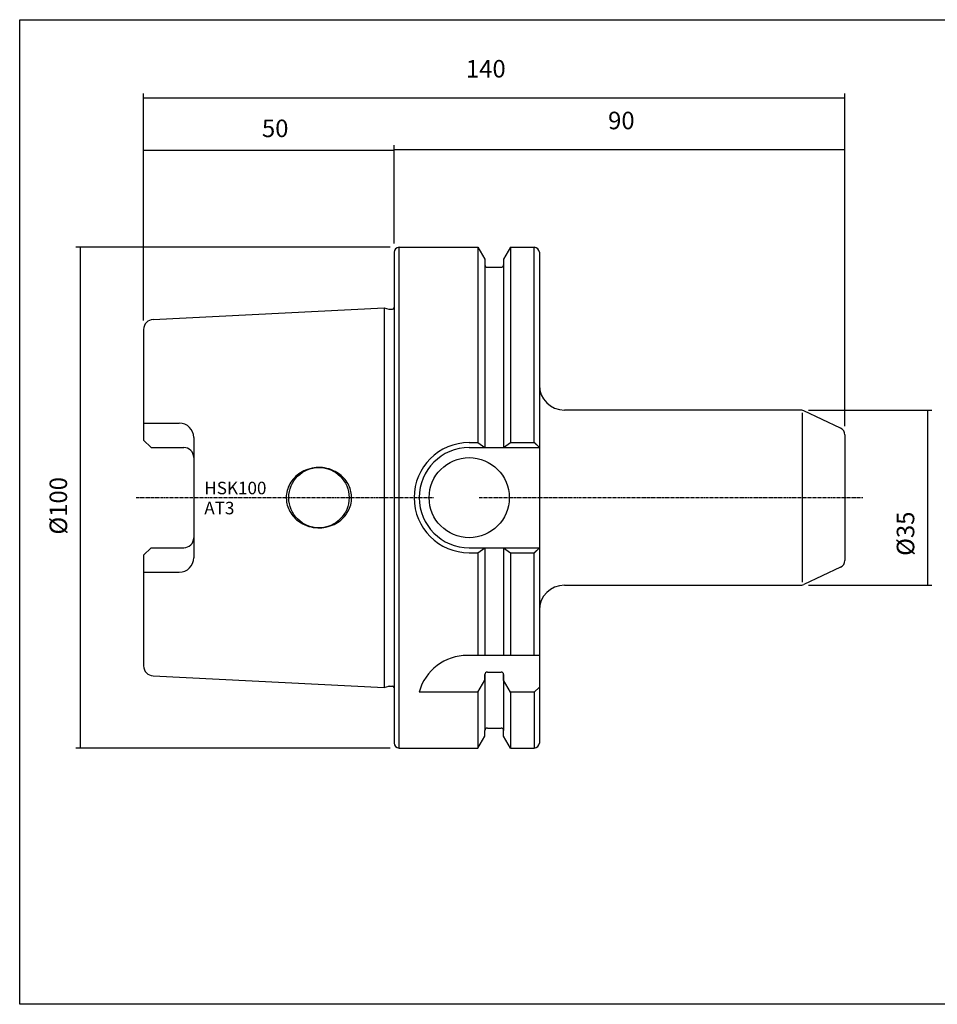
# Model space of a CAD drawing. Extents: x 44 to 331, y 5 to 201.
# Drawn here: x 44 to 227, y 5 to 201 of the extents above; entities that cross this region are included whole.
import ezdxf

# ---------------------------------------------------------------- set-up
doc = ezdxf.new("R2010")
doc.units = 0
doc.header["$MEASUREMENT"] = 0
doc.linetypes.add('CENTER', pattern=[0.95, 0.625, -0.125, 0.075, -0.125])
doc.layers.add('CK_LEVEL_1', color=7, linetype='CONTINUOUS')
doc.styles.add('BOX', font='txt.shx', dxfattribs={"height": 1})
doc.dimstyles.new('DIMSTYLE1', dxfattribs={"dimtxt": 3.5, "dimasz": 3.5, "dimexe": 3.5, "dimexo": 0.0625, "dimgap": 0.09, "dimtad": 0, "dimtih": 1, "dimtoh": 1, "dimdec": 4, "dimzin": 0, "dimtxsty": 'STANDARD', "dimcen": 0.09, "dimazin": 3, "dimtfac": 1, "dimtdec": 4, "dimtofl": 0, "dimtmove": 0, "dimatfit": 3, "dimtolj": 1, "dimtzin": 0})

# ---------------------------------------------------------------- blocks, each defined once
blk = doc.blocks.new('*D0')
at = {"layer": 'CK_LEVEL_1', "color": 4, "linetype": 'CONTINUOUS'}
for p, q in [((68.31, 141.33), (68.31, 176.23)), ((68.31, 175.36), (118.31, 175.36)), ((118.31, 156.73), (118.31, 176.23))]:
    blk.add_line(p, q, dxfattribs=at)
for points in [[(68.31, 175.36), (71.81, 175.88), (71.81, 174.83), (68.31, 175.36)], [(118.31, 175.36), (114.81, 174.83), (114.81, 175.88), (118.31, 175.36)]]:
    blk.add_solid(points, dxfattribs=at)
at = {"layer": 'CK_LEVEL_1', "color": 4, "linetype": 'CONTINUOUS', "style": 'BOX'}
blk.add_text('50', height=3.5, dxfattribs=at).set_placement((91.93, 177.98))
blk = doc.blocks.new('*D1')
at = {"layer": 'CK_LEVEL_1', "color": 4, "linetype": 'CONTINUOUS'}
for p, q in [((118.31, 156.73), (118.31, 176.37)), ((118.31, 175.49), (208.31, 175.49)), ((208.31, 120.27), (208.31, 176.37))]:
    blk.add_line(p, q, dxfattribs=at)
for points in [[(118.31, 175.49), (121.81, 176.02), (121.81, 174.97), (118.31, 175.49)], [(208.31, 175.49), (204.81, 174.97), (204.81, 176.02), (208.31, 175.49)]]:
    blk.add_solid(points, dxfattribs=at)
at = {"layer": 'CK_LEVEL_1', "color": 4, "linetype": 'CONTINUOUS', "style": 'BOX'}
blk.add_text('90', height=3.5, dxfattribs=at).set_placement((161.04, 179.55))
blk = doc.blocks.new('*D2')
at = {"layer": 'CK_LEVEL_1', "color": 4, "linetype": 'CONTINUOUS'}
for p, q in [((68.31, 141.33), (68.31, 186.7)), ((68.31, 185.82), (208.31, 185.82)), ((208.31, 120.27), (208.31, 186.7))]:
    blk.add_line(p, q, dxfattribs=at)
for points in [[(68.31, 185.82), (71.81, 186.35), (71.81, 185.3), (68.31, 185.82)], [(208.31, 185.82), (204.81, 185.3), (204.81, 186.35), (208.31, 185.82)]]:
    blk.add_solid(points, dxfattribs=at)
at = {"layer": 'CK_LEVEL_1', "color": 4, "linetype": 'CONTINUOUS', "style": 'BOX'}
blk.add_text('140', height=3.5, dxfattribs=at).set_placement((132.65, 189.88))
blk = doc.blocks.new('*D3')
at = {"layer": 'CK_LEVEL_1', "color": 4, "linetype": 'CONTINUOUS'}
for p, q in [((117.56, 155.98), (54.79, 155.98)), ((55.67, 155.98), (55.67, 55.98)), ((117.56, 55.98), (54.79, 55.98))]:
    blk.add_line(p, q, dxfattribs=at)
for points in [[(55.67, 155.98), (56.19, 152.48), (55.14, 152.48), (55.67, 155.98)], [(55.67, 55.98), (55.14, 59.48), (56.19, 59.48), (55.67, 55.98)]]:
    blk.add_solid(points, dxfattribs=at)
at = {"layer": 'CK_LEVEL_1', "color": 4, "linetype": 'CONTINUOUS', "style": 'BOX'}
blk.add_text('%%c100', height=3.5, rotation=90, dxfattribs=at).set_placement((53.04, 98.6))
blk = doc.blocks.new('*D4')
at = {"layer": 'CK_LEVEL_1', "color": 4, "linetype": 'CONTINUOUS'}
for p, q in [((201.04, 123.48), (225.67, 123.48)), ((224.8, 123.48), (224.8, 88.48)), ((201.04, 88.48), (225.67, 88.48))]:
    blk.add_line(p, q, dxfattribs=at)
for points in [[(224.8, 123.48), (225.32, 119.98), (224.27, 119.98), (224.8, 123.48)], [(224.8, 88.48), (224.27, 91.98), (225.32, 91.98), (224.8, 88.48)]]:
    blk.add_solid(points, dxfattribs=at)
at = {"layer": 'CK_LEVEL_1', "color": 4, "linetype": 'CONTINUOUS', "style": 'BOX'}
blk.add_text('%%c35', height=3.5, rotation=90, dxfattribs=at).set_placement((222.17, 94.36))

msp = doc.modelspace()

# ---------------------------------------------------------------- linework, layer by layer
at = {"layer": 'CK_LEVEL_1', "color": 7, "linetype": 'CONTINUOUS'}
for p, q in [((119.31498, 155.97759), (135.06739, 155.97759)), ((119.31498, 55.97759), (119.31498, 155.97759)), ((135.06739, 155.97759), (135.06739, 116.97759)), ((135.06739, 155.97759), (136.43998, 153.60018)), ((141.56258, 155.97759), (140.18998, 153.60018)), ((141.56258, 155.97759), (141.56258, 116.97759)), ((141.56258, 155.97759), (146.31498, 155.97759)), ((146.31498, 116.97759), (146.31498, 155.97759)), ((118.31498, 154.97759), (118.31498, 56.97759)), ((136.43998, 153.60018), (136.43998, 152.47759)), ((140.18998, 153.60018), (140.18998, 152.47759)), ((147.31498, 154.97759), (147.31498, 68.47759)), ((136.43998, 152.47759), (136.43998, 115.97759)), ((136.93998, 151.97759), (139.68998, 151.97759)), ((140.18998, 152.47759), (140.18998, 115.97759)), ((70.21511, 141.57259), (116.31498, 143.87759)), ((116.31498, 143.87759), (117.27683, 143.61986)), ((117.35448, 143.60964), (118.01498, 143.60964)), ((68.31498, 139.57509), (68.31498, 117.48759)), ((199.28898, 123.47759), (152.31498, 123.47759)), ((207.44432, 119.88144), (200.13421, 123.2902)), ((68.31498, 120.85795), (75.43498, 120.85795)), ((78.31498, 117.97795), (78.31498, 93.97722)), ((208.31039, 118.52198), (208.31039, 93.43319)), ((69.81498, 115.98759), (68.31498, 117.48759)), ((133.31498, 116.97759), (135.06739, 116.97759)), ((135.06739, 116.97759), (136.43998, 115.97759)), ((140.18998, 115.97759), (141.56258, 116.97759)), ((141.56258, 116.97759), (146.31498, 116.97759)), ((146.31498, 116.97759), (147.31498, 115.97759)), ((146.31498, 116.97759), (147.31498, 115.97759)), ((146.35039, 116.97759), (147.35039, 115.97759)), ((69.81498, 115.98759), (76.31498, 115.98759)), ((133.31498, 115.97759), (147.31498, 115.97759)), ((69.81498, 95.96759), (68.31498, 94.46759)), ((68.31498, 94.46759), (68.31498, 72.38008)), ((69.81498, 95.96759), (76.31498, 95.96759)), ((133.31498, 95.97759), (147.31498, 95.97759)), ((133.31498, 94.97759), (135.06739, 94.97759)), ((135.06739, 94.97759), (136.43998, 95.97759)), ((135.06739, 94.97759), (135.06739, 74.47759)), ((136.43998, 95.97759), (136.43998, 74.47759)), ((140.18998, 95.97759), (140.18998, 74.47759)), ((140.18998, 95.97759), (141.56258, 94.97759)), ((141.56258, 94.97759), (141.56258, 74.47759)), ((141.56258, 94.97759), (146.31498, 94.97759)), ((146.31498, 94.97759), (147.31498, 95.97759)), ((146.31498, 94.97759), (147.31498, 95.97759)), ((146.31498, 74.47759), (146.31498, 94.97759)), ((146.35039, 94.97759), (147.35039, 95.97759)), ((68.31498, 91.09722), (75.43498, 91.09722)), ((207.44432, 92.07373), (200.13421, 88.66497)), ((152.31498, 88.47759), (199.28898, 88.47759)), ((147.31498, 74.47759), (132.95188, 74.47759)), ((136.93998, 71.14783), (139.68998, 71.14783)), ((70.21511, 70.38258), (116.31498, 68.07759)), ((135.06739, 67.14783), (136.43998, 69.52523)), ((136.43998, 69.52523), (136.43998, 70.64783)), ((136.43998, 70.64783), (136.43998, 59.47759)), ((140.18998, 69.52523), (140.18998, 70.64783)), ((140.18998, 70.64783), (140.18998, 59.47759)), ((141.56258, 67.14783), (140.18998, 69.52523)), ((116.31498, 68.07759), (117.27683, 68.33531)), ((117.35448, 68.34554), (118.01498, 68.34554)), ((135.06739, 67.14783), (123.31498, 67.14783)), ((135.06739, 67.14783), (135.06739, 55.97759)), ((141.56258, 67.14783), (141.56258, 55.97759)), ((146.31498, 67.14783), (141.56258, 67.14783)), ((146.31498, 67.14783), (147.31498, 68.14783)), ((146.31498, 67.14783), (146.31498, 55.97759)), ((147.31498, 68.47759), (147.31498, 56.97759)), ((136.43998, 58.35499), (136.43998, 59.47759)), ((136.93998, 59.97759), (139.68998, 59.97759)), ((140.18998, 58.35499), (140.18998, 59.47759)), ((135.06739, 55.97759), (136.43998, 58.35499)), ((141.56258, 55.97759), (140.18998, 58.35499)), ((119.31498, 55.97759), (135.06739, 55.97759)), ((141.56258, 55.97759), (146.31498, 55.97759))]:
    msp.add_line(p, q, dxfattribs=at)
at = {"layer": 'CK_LEVEL_1', "color": 4, "linetype": 'CONTINUOUS'}
for p, q in [((116.31498, 143.87759), (116.31498, 68.07759)), ((199.81809, 122.9238), (199.81809, 89.07084))]:
    msp.add_line(p, q, dxfattribs=at)
at = {"layer": 'CK_LEVEL_1', "color": 1, "linetype": 'CENTER'}
for p, q in [((66.81406, 105.97759), (126.15363, 105.97759)), ((135.32021, 105.97759), (147.31498, 105.97759)), ((147.31498, 105.97759), (211.86928, 105.97759))]:
    msp.add_line(p, q, dxfattribs=at)
at = {"layer": 'CK_LEVEL_1', "color": 7, "linetype": 'CONTINUOUS'}
msp.add_lwpolyline([(109.83998, 105.97759), (109.80839, 106.56977), (109.76738, 106.87388), (109.70833, 107.1818), (109.63044, 107.4922), (109.53308, 107.80364), (109.41576, 108.11456), (109.2782, 108.42334), (109.12029, 108.72825), (108.94218, 109.02755), (108.74422, 109.3195), (108.52702, 109.60237), (108.2914, 109.87449), (108.03842, 110.13428), (107.76932, 110.38028), (107.48557, 110.61121), (107.18874, 110.82591), (106.88058, 111.02347), (106.5629, 111.20314), (106.23758, 111.36442), (105.7934, 111.55104), (105.34342, 111.70406), (104.89196, 111.82398), (104.44305, 111.91186), (104.00032, 111.96926), (103.56698, 111.99809), (103.14574, 112.00056), (102.73883, 111.97905), (102.34798, 111.93606), (101.97449, 111.87407), (101.50247, 111.76547), (101.06427, 111.63281), (100.65997, 111.48126), (100.28893, 111.31549), (99.94992, 111.13955), (99.64131, 110.95693), (99.27136, 110.70618), (98.94799, 110.45428), (98.66626, 110.20548), (98.42135, 109.96287), (98.1419, 109.64964), (97.91132, 109.35466), (97.72118, 109.07948), (97.51598, 108.73956), (97.35753, 108.43528), (97.19801, 108.07474), (97.08479, 107.76814), (96.98038, 107.42242), (96.8953, 107.05571), (96.83671, 106.69738), (96.80488, 106.38445), (96.79087, 106.07689), (96.78998, 105.97759), (96.78998, 105.97759), (96.82158, 105.3854), (96.86259, 105.08129), (96.92164, 104.77338), (96.99952, 104.46298), (97.09688, 104.15154), (97.2142, 103.84061), (97.35177, 103.53184), (97.50967, 103.22693), (97.68779, 102.92762), (97.88574, 102.63567), (98.10294, 102.3528), (98.33856, 102.08069), (98.59155, 101.8209), (98.86064, 101.57489), (99.1444, 101.34397), (99.44122, 101.12926), (99.74938, 100.93171), (100.06706, 100.75203), (100.39238, 100.59076), (100.83657, 100.40413), (101.28655, 100.25111), (101.73801, 100.13119), (102.18692, 100.04331), (102.62964, 99.98591), (103.06298, 99.95708), (103.48422, 99.95461), (103.89114, 99.97612), (104.28199, 100.01912), (104.65548, 100.0811), (105.12749, 100.1897), (105.5657, 100.32237), (105.96999, 100.47391), (106.34103, 100.63968), (106.68005, 100.81562), (106.98865, 100.99824), (107.35861, 101.24899), (107.68197, 101.5009), (107.96371, 101.7497), (108.20861, 101.9923), (108.48807, 102.30554), (108.71864, 102.60051), (108.90879, 102.8757), (109.11399, 103.21562), (109.27243, 103.51989), (109.43195, 103.88043), (109.54518, 104.18703), (109.64959, 104.53276), (109.73467, 104.89946), (109.79325, 105.25779), (109.82509, 105.57073), (109.8391, 105.87828), (109.83998, 105.97759)], dxfattribs=at)
at = {"layer": 'CK_LEVEL_1', "color": 6, "linetype": 'CONTINUOUS'}
msp.add_polyline3d([(43.57498, 201.42759, 0), (330.94498, 201.42759, 0), (330.94498, 4.80059, 0), (43.57498, 4.80059, 0), (43.57498, 201.42759, 0)], dxfattribs=at)
at = {"layer": 'CK_LEVEL_1', "color": 7, "linetype": 'CONTINUOUS'}
for centre, radius in [((133.31498, 105.97759), 8), ((103.31498, 105.97759), 6.025)]:
    msp.add_circle(centre, radius, dxfattribs=at)
for centre, radius, start, end in [((119.31498, 154.97759), 1, 90, 180), ((146.31498, 154.97759), 1, 0, 90), ((136.93998, 152.47759), 0.5, 180, 270), ((139.68998, 152.47759), 0.5, 270, 360), ((117.35448, 143.90964), 0.3, 255, 270), ((118.01498, 143.90964), 0.3, 270, 360), ((70.31498, 139.57509), 2, 92.8624052, 180), ((152.31498, 128.47759), 5, 180, 270), ((199.28898, 121.47759), 2, 65, 90), ((75.43498, 117.97795), 2.88, 0, 90), ((206.81039, 118.52198), 1.5, 0, 65), ((133.31498, 105.97759), 11, 90, 270), ((76.31498, 113.98759), 2, 0, 90), ((133.31498, 105.97759), 10, 90, 270), ((76.31498, 97.96759), 2, 270, 360), ((75.43498, 93.97722), 2.88, 270, 360), ((206.81039, 93.43319), 1.5, 295, 360), ((199.28898, 90.47759), 2, 270, 295), ((152.31498, 83.47759), 5, 90, 180), ((132.95188, 64.47759), 10, 90, 164.512726), ((70.31498, 72.38008), 2, 180, 267.1375948), ((136.93998, 70.64783), 0.5, 90, 180), ((139.68998, 70.64783), 0.5, 0, 90), ((117.35448, 68.04554), 0.3, 90, 105), ((118.01498, 68.04554), 0.3, 0, 90), ((136.93998, 59.47759), 0.5, 90, 180), ((139.68998, 59.47759), 0.5, 0, 90), ((119.31498, 56.97759), 1, 180, 270), ((146.31498, 56.97759), 1, 270, 360)]:
    msp.add_arc(centre, radius, start, end, dxfattribs=at)

# ---------------------------------------------------------------- texts
at = {"layer": 'CK_LEVEL_1', "color": 4, "linetype": 'CONTINUOUS', "style": 'BOX'}
for s, p in [('HSK100', (80.43507, 106.65275)), ('AT3', (80.43507, 102.65275))]:
    msp.add_text(s, height=2.5, dxfattribs=at).set_placement(p)

# ---------------------------------------------------------------- dimensions: what is measured, and where the dimension line sits
at = {"layer": 'CK_LEVEL_1', "color": 4, "linetype": 'CONTINUOUS'}
for base, p1, p2, picture, middle in [((68.31498, 185.82435), (68.31498, 139.57509), (208.31039, 118.52198), '*D2', (132.64882, 189.88435)), ((118.31498, 175.49349), (118.31498, 154.97759), (208.31039, 118.52198), '*D1', (161.04154, 179.55349)), ((68.31498, 175.35543), (68.31498, 139.57509), (118.31498, 154.97759), '*D0', (91.92542, 177.98043))]:
    dim = msp.add_linear_dim(base=base, p1=p1, p2=p2, dimstyle='DIMSTYLE1', dxfattribs=at)
    dim.commit()
    dim.dimension.update_dxf_attribs({"geometry": picture, "text_midpoint": middle})
for base, p1, p2, picture, middle in [((55.6689, 155.97759), (119.31498, 155.97759), (119.31498, 55.97759), '*D3', (53.0439, 98.59618)), ((224.79701, 123.47759), (199.28898, 123.47759), (199.28898, 88.47759), '*D4', (222.17201, 94.36054))]:
    dim = msp.add_linear_dim(base=base, p1=p1, p2=p2, angle=90, dimstyle='DIMSTYLE1', dxfattribs=at)
    dim.commit()
    dim.dimension.update_dxf_attribs({"geometry": picture, "text_midpoint": middle})

doc.saveas('drawing.dxf')
